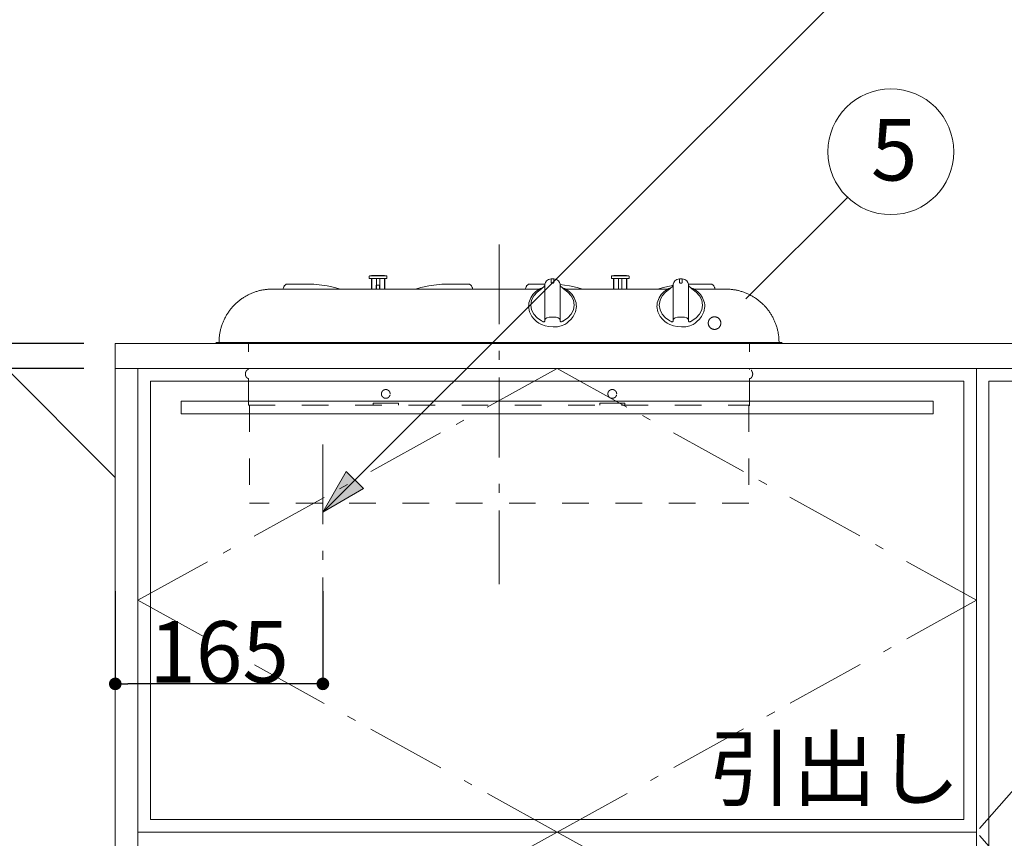
# Model space of a CAD drawing. Units: millimetres. Extents: x 55913 to 63946, y -1380 to 4142.
# Drawn here: x 57082 to 57865, y 262 to 913 of the extents above; entities that cross this region are included whole.
import ezdxf

# ---------------------------------------------------------------- set-up
doc = ezdxf.new("R2010")
doc.units = ezdxf.units.MM
doc.header["$LTSCALE"] = 101.6
doc.header["$PDMODE"] = 1
doc.header["$PDSIZE"] = -2
doc.linetypes.add('破線の種類-1', pattern=[0.41664, 0.20828, -0.20836])
doc.linetypes.add('破線の種類-6', pattern=[1.04164, 0.625, -0.20828, 0.06943, -0.13893])
doc.layers.get('0').update_dxf_attribs({"lineweight": 15})
doc.layers.get('DEFPOINTS').update_dxf_attribs({"color": 254, "lineweight": 15})
doc.layers.add('001', color=7, linetype='Continuous', lineweight=18)
doc.layers.add('一般', color=7, linetype='Continuous', lineweight=5)
doc.styles.get("Standard").update_dxf_attribs({"font": 'txt', "bigfont": 'BIGFONT.SHX'})
doc.styles.add('ＭＳ ゴシック', font='txt', dxfattribs={"bigfont": '\x82l\x82r \x83S\x83V\x83b\x83N'})
doc.dimstyles.new('(H)', dxfattribs={"dimtxt": 48.868217, "dimasz": 10.014893, "dimexe": 0, "dimexo": 40, "dimgap": 0.05, "dimtad": 1, "dimdec": 1, "dimdsep": 46, "dimtxsty": 'ＭＳ ゴシック', "dimblk": 'DOT', "dimblk1": 'DOT', "dimblk2": 'DOT', "dimcen": 0, "dimazin": 0, "dimtfac": 0.8, "dimtdec": 1, "dimtix": 1, "dimtmove": 0, "dimatfit": 0, "dimldrblk": 'DOT', "dimfxl": 1, "dimfrac": 2, "dimtolj": 1, "dimarcsym": 0})

# ---------------------------------------------------------------- blocks, each defined once
blk = doc.blocks.new('グループ-5')
at = {"layer": '001', "color": 7, "linetype": '破線の種類-6', "lineweight": 15}
for p, q in [((57463.1, 734.45), (57463.1, 464.21)), ((57323.1, 575.4), (57323.1, 442.22))]:
    blk.add_line(p, q, dxfattribs=at)
at = {"layer": '001', "color": 7, "lineweight": 15}
for p, q in [((57359.97, 709.09), (57359.97, 707.39)), ((57359.97, 707.39), (57360.08, 707.39)), ((57360.08, 707.39), (57360.4, 707.39)), ((57360.27, 709.4), (57360.38, 709.4)), ((57360.38, 709.4), (57360.68, 709.4)), ((57360.4, 707.39), (57360.91, 707.39)), ((57360.68, 709.4), (57361.17, 709.4)), ((57360.91, 707.39), (57361.61, 707.39)), ((57361.17, 709.4), (57361.84, 709.4)), ((57361.61, 707.39), (57362.47, 707.39)), ((57361.71, 698.9), (57361.71, 707.39)), ((57361.84, 709.4), (57362.67, 709.4)), ((57361.97, 707.39), (57361.97, 698.9)), ((57362.07, 709.7), (57362.18, 709.7)), ((57362.18, 709.7), (57362.5, 709.7)), ((57362.47, 707.39), (57363.47, 707.39)), ((57362.5, 709.7), (57363.01, 709.7)), ((57362.67, 709.4), (57363.63, 709.4)), ((57363.01, 709.7), (57363.7, 709.7)), ((57363.47, 707.39), (57364.58, 707.39)), ((57363.63, 709.4), (57364.68, 709.4)), ((57363.7, 709.7), (57364.52, 709.7)), ((57364.52, 709.7), (57365.46, 709.7)), ((57364.58, 707.39), (57365.76, 707.39)), ((57364.68, 709.4), (57365.81, 709.4)), ((57365.46, 709.7), (57366.46, 709.7)), ((57365.63, 698.9), (57365.63, 707.39)), ((57365.76, 707.39), (57366.97, 707.39)), ((57365.81, 709.4), (57366.97, 709.4)), ((57366.46, 709.7), (57367.49, 709.7)), ((57366.97, 709.4), (57368.14, 709.4)), ((57366.97, 707.39), (57368.19, 707.39)), ((57367.49, 709.7), (57368.49, 709.7)), ((57368.14, 709.4), (57369.27, 709.4)), ((57368.19, 707.39), (57369.37, 707.39)), ((57368.32, 698.9), (57368.32, 707.39)), ((57368.49, 709.7), (57369.42, 709.7)), ((57369.27, 709.4), (57370.32, 709.4)), ((57369.37, 707.39), (57370.47, 707.39)), ((57369.42, 709.7), (57370.25, 709.7)), ((57370.25, 709.7), (57370.94, 709.7)), ((57370.32, 709.4), (57371.28, 709.4)), ((57370.47, 707.39), (57371.47, 707.39)), ((57370.94, 709.7), (57371.45, 709.7)), ((57371.28, 709.4), (57372.11, 709.4)), ((57371.45, 709.7), (57371.77, 709.7)), ((57371.47, 707.39), (57372.34, 707.39)), ((57371.77, 709.7), (57371.87, 709.7)), ((57371.97, 698.9), (57371.97, 707.39)), ((57372.11, 709.4), (57372.78, 709.4)), ((57372.23, 698.9), (57372.23, 707.39)), ((57372.34, 707.39), (57373.04, 707.39)), ((57372.78, 709.4), (57373.27, 709.4)), ((57373.04, 707.39), (57373.55, 707.39)), ((57373.27, 709.4), (57373.57, 709.4)), ((57373.55, 707.39), (57373.87, 707.39)), ((57373.57, 709.4), (57373.67, 709.4)), ((57373.87, 707.39), (57373.97, 707.39)), ((57373.97, 707.39), (57373.97, 709.09)), ((57504.6, 707), (57506.6, 707)), ((57552.4, 709.04), (57552.4, 707.34)), ((57552.4, 707.34), (57552.5, 707.34)), ((57552.5, 707.34), (57552.82, 707.34)), ((57552.7, 709.34), (57552.8, 709.34)), ((57552.8, 709.34), (57553.1, 709.34)), ((57552.82, 707.34), (57553.33, 707.34)), ((57553.1, 709.34), (57553.59, 709.34)), ((57553.33, 707.34), (57554.03, 707.34)), ((57553.59, 709.34), (57554.26, 709.34)), ((57554.03, 707.34), (57554.9, 707.34)), ((57554.14, 698.84), (57554.14, 707.34)), ((57554.26, 709.34), (57555.09, 709.34)), ((57554.4, 707.34), (57554.4, 698.84)), ((57554.5, 709.64), (57554.6, 709.64)), ((57554.6, 709.64), (57554.92, 709.64)), ((57554.9, 707.34), (57555.9, 707.34)), ((57554.92, 709.64), (57555.43, 709.64)), ((57555.09, 709.34), (57556.05, 709.34)), ((57555.43, 709.64), (57556.12, 709.64)), ((57555.9, 707.34), (57557, 707.34)), ((57556.05, 709.34), (57557.11, 709.34)), ((57556.12, 709.64), (57556.95, 709.64)), ((57556.95, 709.64), (57557.88, 709.64)), ((57557, 707.34), (57558.18, 707.34)), ((57557.11, 709.34), (57558.23, 709.34)), ((57557.88, 709.64), (57558.88, 709.64)), ((57558.05, 698.84), (57558.05, 707.34)), ((57558.18, 707.34), (57559.4, 707.34)), ((57558.23, 709.34), (57559.4, 709.34)), ((57558.88, 709.64), (57559.91, 709.64)), ((57559.4, 709.34), (57560.56, 709.34)), ((57559.4, 707.34), (57560.61, 707.34)), ((57559.91, 709.64), (57560.91, 709.64)), ((57560.56, 709.34), (57561.69, 709.34)), ((57560.61, 707.34), (57561.79, 707.34)), ((57560.74, 698.84), (57560.74, 707.34)), ((57560.91, 709.64), (57561.85, 709.64)), ((57561.69, 709.34), (57562.75, 709.34)), ((57561.79, 707.34), (57562.9, 707.34)), ((57561.85, 709.64), (57562.67, 709.64)), ((57562.67, 709.64), (57563.36, 709.64)), ((57562.75, 709.34), (57563.7, 709.34)), ((57562.9, 707.34), (57563.9, 707.34)), ((57563.36, 709.64), (57563.87, 709.64)), ((57563.7, 709.34), (57564.53, 709.34)), ((57563.87, 709.64), (57564.19, 709.64)), ((57563.9, 707.34), (57564.76, 707.34)), ((57564.19, 709.64), (57564.3, 709.64)), ((57564.4, 698.84), (57564.4, 707.34)), ((57564.53, 709.34), (57565.2, 709.34)), ((57564.66, 698.84), (57564.66, 707.34)), ((57564.76, 707.34), (57565.46, 707.34)), ((57565.2, 709.34), (57565.69, 709.34)), ((57565.46, 707.34), (57565.97, 707.34)), ((57565.69, 709.34), (57565.99, 709.34)), ((57565.97, 707.34), (57566.29, 707.34)), ((57565.99, 709.34), (57566.1, 709.34)), ((57566.29, 707.34), (57566.4, 707.34)), ((57566.4, 707.34), (57566.4, 709.04)), ((57606.6, 707), (57608.6, 707)), ((57495.24, 698.86), (57282.9, 698.86)), ((57294.96, 702.91), (57310.58, 702.91)), ((57310.59, 702.91), (57315.89, 702.71)), ((57365.45, 701.91), (57368.15, 701.91)), ((57365.45, 698.86), (57365.45, 701.91)), ((57368.15, 701.91), (57368.15, 698.86)), ((57423, 702.91), (57417.71, 702.71)), ((57438.64, 702.91), (57423.02, 702.91)), ((57487.56, 702.91), (57499.6, 702.91)), ((57499.6, 680.93), (57499.6, 700.54)), ((57511.6, 700.54), (57511.6, 680.93)), ((57515.95, 698.86), (57597.24, 698.86)), ((57601.6, 680.93), (57601.6, 700.54)), ((57615.6, 702.91), (57613.58, 702.84)), ((57613.6, 700.54), (57613.6, 680.93)), ((57631.24, 702.91), (57615.62, 702.91)), ((57617.95, 698.86), (57634.71, 698.86)), ((57634.71, 698.86), (57643.3, 698.86)), ((57506.22, 676.6), (57505.69, 676.6)), ((57238.1, 656.5), (57688.1, 656.5)), ((57238.1, 655.8), (57688.1, 655.8))]:
    blk.add_line(p, q, dxfattribs=at)
at = {"layer": '001', "color": 7, "linetype": '破線の種類-1', "lineweight": 15}
for p, q in [((57264.1, 606.63), (57264.1, 655.8)), ((57662.1, 606.63), (57662.1, 655.8)), ((57264.1, 634.87), (57263.66, 634.84)), ((57662.53, 634.84), (57662.1, 634.87)), ((57262.07, 633.56), (57262.09, 633.56)), ((57262.07, 629.16), (57262.09, 629.16)), ((57263.66, 627.88), (57264.1, 627.86)), ((57662.1, 627.86), (57662.53, 627.88)), ((57664.12, 633.56), (57664.1, 633.56)), ((57664.12, 629.16), (57664.1, 629.16)), ((57264.1, 606.63), (57662.1, 606.63)), ((57264.7, 606.63), (57264.7, 528.62)), ((57363.1, 608.13), (57363.1, 606.63)), ((57363.1, 608.13), (57383.1, 608.13)), ((57383.1, 608.13), (57383.1, 606.63)), ((57543.1, 608.13), (57543.1, 606.63)), ((57543.1, 608.13), (57563.1, 608.13)), ((57563.1, 608.13), (57563.1, 606.63)), ((57661.5, 606.63), (57661.5, 528.62)), ((57662.1, 606.63), (57662.1, 606.13)), ((57661.5, 528.62), (57264.7, 528.62))]:
    blk.add_line(p, q, dxfattribs=at)
at = {"layer": '001', "color": 7, "lineweight": 15}
for points in [[(57504.6, 706.99), (57504.6, 706.99), (57504.6, 706.99), (57502.52, 706.46), (57500.87, 705.47), (57500.12, 704.25), (57499.6, 702.78)], [(57504.6, 706.52), (57504.6, 706.55), (57504.6, 706.58), (57504.6, 706.61), (57504.6, 706.64), (57504.6, 706.67), (57504.6, 706.7), (57504.6, 706.73), (57504.6, 706.76), (57504.6, 706.79), (57504.6, 706.82), (57504.6, 706.85), (57504.6, 706.88), (57504.6, 706.91), (57504.6, 706.94), (57504.6, 706.97), (57504.6, 707)], [(57504.6, 705.69), (57504.6, 705.75), (57504.6, 705.8), (57504.6, 705.85), (57504.6, 705.91), (57504.6, 705.96), (57504.6, 706.01), (57504.6, 706.07), (57504.6, 706.12), (57504.6, 706.17), (57504.6, 706.22), (57504.6, 706.27), (57504.6, 706.32), (57504.6, 706.37), (57504.6, 706.42), (57504.6, 706.47), (57504.6, 706.52)], [(57504.6, 705.53), (57504.6, 705.54), (57504.6, 705.55), (57504.6, 705.56), (57504.6, 705.57), (57504.6, 705.58), (57504.6, 705.59), (57504.6, 705.6), (57504.6, 705.61), (57504.6, 705.62), (57504.6, 705.63), (57504.6, 705.64), (57504.6, 705.65), (57504.6, 705.66), (57504.6, 705.67), (57504.6, 705.68), (57504.6, 705.69)], [(57504.6, 705.53), (57504.6, 705.04), (57504.6, 704.54), (57504.6, 704.39), (57504.6, 704.24), (57504.6, 704.23), (57504.6, 704.23)], [(57506.59, 704.37), (57506.6, 704.26), (57506.59, 704.14), (57506.58, 704.07), (57506.56, 703.99)], [(57506.6, 705.53), (57506.6, 705.47), (57506.6, 705.4), (57506.6, 705.33), (57506.6, 705.26), (57506.6, 705.19), (57506.6, 705.12), (57506.6, 705.05), (57506.6, 704.98), (57506.6, 704.91), (57506.6, 704.83), (57506.6, 704.76), (57506.6, 704.68), (57506.6, 704.61), (57506.6, 704.53), (57506.6, 704.45), (57506.59, 704.37)], [(57511.6, 702.78), (57511.08, 704.25), (57510.32, 705.46), (57508.68, 706.46), (57506.6, 706.99), (57506.6, 706.99), (57506.6, 706.99)], [(57506.6, 706.95), (57506.6, 706.87), (57506.6, 706.79), (57506.6, 706.72), (57506.6, 706.64), (57506.6, 706.56), (57506.6, 706.47), (57506.6, 706.39), (57506.6, 706.31), (57506.6, 706.22), (57506.6, 706.14), (57506.6, 706.05), (57506.6, 705.97), (57506.6, 705.88), (57506.6, 705.79), (57506.6, 705.7), (57506.6, 705.61)], [(57506.6, 705.53), (57506.6, 705.54), (57506.6, 705.54), (57506.6, 705.55), (57506.6, 705.55), (57506.6, 705.56), (57506.6, 705.56), (57506.6, 705.57), (57506.6, 705.57), (57506.6, 705.58), (57506.6, 705.58), (57506.6, 705.58), (57506.6, 705.59), (57506.6, 705.59), (57506.6, 705.6), (57506.6, 705.6), (57506.6, 705.61)], [(57606.6, 706.99), (57606.6, 706.99), (57606.6, 706.99), (57604.52, 706.46), (57602.87, 705.47), (57602.12, 704.25), (57601.6, 702.78)], [(57606.6, 706.52), (57606.6, 706.55), (57606.6, 706.58), (57606.6, 706.61), (57606.6, 706.64), (57606.6, 706.67), (57606.6, 706.7), (57606.6, 706.73), (57606.6, 706.76), (57606.6, 706.79), (57606.6, 706.82), (57606.6, 706.85), (57606.6, 706.88), (57606.6, 706.91), (57606.6, 706.94), (57606.6, 706.97), (57606.6, 707)], [(57606.6, 705.69), (57606.6, 705.75), (57606.6, 705.8), (57606.6, 705.85), (57606.6, 705.91), (57606.6, 705.96), (57606.6, 706.01), (57606.6, 706.07), (57606.6, 706.12), (57606.6, 706.17), (57606.6, 706.22), (57606.6, 706.27), (57606.6, 706.32), (57606.6, 706.37), (57606.6, 706.42), (57606.6, 706.47), (57606.6, 706.52)], [(57606.6, 705.53), (57606.6, 705.54), (57606.6, 705.55), (57606.6, 705.56), (57606.6, 705.57), (57606.6, 705.58), (57606.6, 705.59), (57606.6, 705.6), (57606.6, 705.61), (57606.6, 705.62), (57606.6, 705.63), (57606.6, 705.64), (57606.6, 705.65), (57606.6, 705.66), (57606.6, 705.67), (57606.6, 705.68), (57606.6, 705.69)], [(57606.6, 705.53), (57606.6, 705.04), (57606.6, 704.54), (57606.6, 704.39), (57606.6, 704.24), (57606.6, 704.23), (57606.6, 704.23)], [(57608.59, 704.37), (57608.6, 704.26), (57608.59, 704.14), (57608.58, 704.07), (57608.56, 703.99)], [(57608.6, 705.53), (57608.6, 705.47), (57608.6, 705.4), (57608.6, 705.33), (57608.6, 705.26), (57608.6, 705.19), (57608.6, 705.12), (57608.6, 705.05), (57608.6, 704.98), (57608.6, 704.91), (57608.6, 704.83), (57608.6, 704.76), (57608.6, 704.68), (57608.6, 704.61), (57608.6, 704.53), (57608.6, 704.45), (57608.59, 704.37)], [(57613.6, 702.78), (57613.08, 704.25), (57612.32, 705.46), (57610.68, 706.46), (57608.6, 706.99), (57608.6, 706.99), (57608.6, 706.99)], [(57608.6, 706.95), (57608.6, 706.87), (57608.6, 706.79), (57608.6, 706.72), (57608.6, 706.64), (57608.6, 706.56), (57608.6, 706.47), (57608.6, 706.39), (57608.6, 706.31), (57608.6, 706.22), (57608.6, 706.14), (57608.6, 706.05), (57608.6, 705.97), (57608.6, 705.88), (57608.6, 705.79), (57608.6, 705.7), (57608.6, 705.61)], [(57608.6, 705.53), (57608.6, 705.54), (57608.6, 705.54), (57608.6, 705.55), (57608.6, 705.55), (57608.6, 705.56), (57608.6, 705.56), (57608.6, 705.57), (57608.6, 705.57), (57608.6, 705.58), (57608.6, 705.58), (57608.6, 705.58), (57608.6, 705.59), (57608.6, 705.59), (57608.6, 705.6), (57608.6, 705.6), (57608.6, 705.61)], [(57294.96, 702.91), (57294.66, 702.89), (57294.26, 702.81), (57293.91, 702.69), (57293.6, 702.53), (57293.28, 702.31), (57292.99, 702.06), (57292.7, 701.76), (57292.45, 701.43), (57292.21, 701.06), (57292.01, 700.67), (57291.83, 700.26), (57291.68, 699.8), (57291.56, 699.26), (57291.49, 698.86)], [(57336.79, 698.86), (57332.6, 700.1), (57326.4, 701.52), (57320.18, 702.39), (57315.89, 702.71)], [(57396.81, 698.86), (57400.99, 700.1), (57407.19, 701.52), (57413.41, 702.39), (57417.71, 702.71)], [(57442.11, 698.86), (57442.04, 699.26), (57441.91, 699.8), (57441.76, 700.26), (57441.58, 700.67), (57441.38, 701.06), (57441.14, 701.43), (57440.89, 701.76), (57440.61, 702.06), (57440.31, 702.31), (57439.99, 702.53), (57439.69, 702.69), (57439.33, 702.81), (57438.93, 702.89), (57438.64, 702.91)], [(57487.56, 702.91), (57487.26, 702.89), (57486.86, 702.81), (57486.51, 702.69), (57486.2, 702.53), (57485.88, 702.31), (57485.59, 702.06), (57485.3, 701.76), (57485.05, 701.43), (57484.81, 701.06), (57484.61, 700.67), (57484.43, 700.26), (57484.28, 699.8), (57484.16, 699.26), (57484.09, 698.86)], [(57497.97, 700.13), (57497.02, 699.74), (57496.1, 699.31), (57494.71, 698.54), (57493.38, 697.66), (57492.17, 696.7), (57491.04, 695.63), (57490.04, 694.5), (57489.14, 693.28), (57488.38, 691.99), (57487.74, 690.68), (57487.25, 689.37), (57486.89, 687.9), (57486.67, 686.25), (57486.6, 685.04)], [(57496.83, 699.14), (57493.48, 696.55), (57490.68, 693.51), (57489.02, 690.01), (57488.44, 686.11), (57489.02, 682.28), (57490.69, 678.87), (57493.48, 676.06), (57496.83, 673.73)], [(57499.6, 702.11), (57499.53, 701.87), (57499.44, 701.65), (57499.25, 701.36), (57499, 701.09), (57498.67, 700.77), (57498.34, 700.46), (57497.94, 700.1), (57497.53, 699.75), (57497.18, 699.45), (57496.83, 699.14)], [(57499.6, 700.54), (57499.6, 700.71), (57499.6, 700.87), (57499.6, 701.03), (57499.6, 701.18), (57499.6, 701.33), (57499.6, 701.48), (57499.6, 701.63), (57499.6, 701.77), (57499.6, 701.91), (57499.6, 702.04), (57499.6, 702.17), (57499.6, 702.3), (57499.6, 702.43), (57499.6, 702.55), (57499.6, 702.66), (57499.6, 702.78)], [(57504.68, 703.93), (57504.65, 703.99), (57504.62, 704.06), (57504.6, 704.14), (57504.6, 704.23)], [(57504.96, 703.7), (57504.87, 703.75), (57504.79, 703.81), (57504.73, 703.86), (57504.68, 703.93)], [(57504.96, 703.7), (57504.99, 703.69), (57505.03, 703.67), (57505.06, 703.66), (57505.09, 703.65)], [(57505.6, 703.57), (57505.47, 703.57), (57505.34, 703.59), (57505.21, 703.61), (57505.09, 703.65)], [(57506.1, 703.65), (57505.97, 703.61), (57505.85, 703.59), (57505.73, 703.57), (57505.6, 703.57)], [(57506.24, 703.71), (57506.23, 703.7), (57506.22, 703.7), (57506.21, 703.69), (57506.2, 703.69), (57506.19, 703.69), (57506.18, 703.68), (57506.18, 703.68), (57506.17, 703.68), (57506.16, 703.67), (57506.15, 703.67), (57506.14, 703.67), (57506.13, 703.66), (57506.12, 703.66), (57506.11, 703.65), (57506.1, 703.65), (57506.1, 703.65)], [(57506.24, 703.71), (57506.27, 703.72), (57506.3, 703.74), (57506.32, 703.75), (57506.35, 703.77), (57506.37, 703.78), (57506.4, 703.8), (57506.42, 703.82), (57506.44, 703.84), (57506.46, 703.86), (57506.48, 703.88), (57506.49, 703.89), (57506.51, 703.91), (57506.52, 703.93), (57506.54, 703.95), (57506.55, 703.97), (57506.56, 703.99)], [(57511.6, 702.78), (57511.6, 702.66), (57511.6, 702.55), (57511.6, 702.43), (57511.6, 702.3), (57511.6, 702.17), (57511.6, 702.04), (57511.6, 701.91), (57511.6, 701.77), (57511.6, 701.63), (57511.6, 701.48), (57511.6, 701.33), (57511.6, 701.18), (57511.6, 701.03), (57511.6, 700.87), (57511.6, 700.71), (57511.6, 700.54)], [(57529.39, 698.86), (57525.2, 700.1), (57519, 701.52), (57515.09, 702.12), (57511.6, 702.5)], [(57514.37, 699.14), (57513.89, 699.56), (57513.41, 699.98), (57512.96, 700.37), (57512.52, 700.76), (57512.22, 701.07), (57511.93, 701.4), (57511.75, 701.64), (57511.63, 701.9), (57511.61, 702.01), (57511.6, 702.11)], [(57524.6, 685.04), (57524.52, 686.25), (57524.31, 687.9), (57523.95, 689.37), (57523.45, 690.68), (57522.81, 691.99), (57522.05, 693.28), (57521.15, 694.5), (57520.15, 695.63), (57519.02, 696.7), (57517.81, 697.66), (57516.49, 698.54), (57515.1, 699.31), (57514.17, 699.74), (57513.23, 700.13)], [(57514.37, 673.73), (57517.72, 676.06), (57520.51, 678.88), (57522.17, 682.29), (57522.75, 686.11), (57522.17, 690.02), (57520.5, 693.52), (57517.71, 696.56), (57514.37, 699.14)], [(57599.97, 700.13), (57599.02, 699.74), (57598.1, 699.31), (57596.71, 698.54), (57595.38, 697.66), (57594.17, 696.7), (57593.04, 695.63), (57592.04, 694.5), (57591.14, 693.28), (57590.38, 691.99), (57589.74, 690.68), (57589.25, 689.37), (57588.89, 687.9), (57588.67, 686.25), (57588.6, 685.04)], [(57589.41, 698.86), (57593.59, 700.1), (57599.79, 701.52), (57600.65, 701.67), (57601.51, 701.81)], [(57598.83, 699.14), (57595.48, 696.55), (57592.68, 693.51), (57591.02, 690.01), (57590.44, 686.11), (57591.02, 682.28), (57592.69, 678.87), (57595.48, 676.06), (57598.83, 673.73)], [(57601.6, 702.11), (57601.53, 701.87), (57601.44, 701.65), (57601.25, 701.36), (57601, 701.09), (57600.67, 700.77), (57600.34, 700.46), (57599.94, 700.1), (57599.53, 699.75), (57599.18, 699.45), (57598.83, 699.14)], [(57601.6, 700.54), (57601.6, 700.71), (57601.6, 700.87), (57601.6, 701.03), (57601.6, 701.18), (57601.6, 701.33), (57601.6, 701.48), (57601.6, 701.63), (57601.6, 701.77), (57601.6, 701.91), (57601.6, 702.04), (57601.6, 702.17), (57601.6, 702.3), (57601.6, 702.43), (57601.6, 702.55), (57601.6, 702.66), (57601.6, 702.78)], [(57606.68, 703.93), (57606.65, 703.99), (57606.62, 704.06), (57606.6, 704.14), (57606.6, 704.23)], [(57606.96, 703.7), (57606.87, 703.75), (57606.79, 703.81), (57606.73, 703.86), (57606.68, 703.93)], [(57606.96, 703.7), (57606.99, 703.69), (57607.03, 703.67), (57607.06, 703.66), (57607.09, 703.65)], [(57607.6, 703.57), (57607.47, 703.57), (57607.34, 703.59), (57607.21, 703.61), (57607.09, 703.65)], [(57608.1, 703.65), (57607.97, 703.61), (57607.85, 703.59), (57607.73, 703.57), (57607.6, 703.57)], [(57608.24, 703.71), (57608.23, 703.7), (57608.22, 703.7), (57608.21, 703.69), (57608.2, 703.69), (57608.19, 703.69), (57608.18, 703.68), (57608.18, 703.68), (57608.17, 703.68), (57608.16, 703.67), (57608.15, 703.67), (57608.14, 703.67), (57608.13, 703.66), (57608.12, 703.66), (57608.11, 703.65), (57608.1, 703.65), (57608.1, 703.65)], [(57608.24, 703.71), (57608.27, 703.72), (57608.3, 703.74), (57608.32, 703.75), (57608.35, 703.77), (57608.37, 703.78), (57608.4, 703.8), (57608.42, 703.82), (57608.44, 703.84), (57608.46, 703.86), (57608.48, 703.88), (57608.49, 703.89), (57608.51, 703.91), (57608.52, 703.93), (57608.54, 703.95), (57608.55, 703.97), (57608.56, 703.99)], [(57613.6, 702.78), (57613.6, 702.66), (57613.6, 702.55), (57613.6, 702.43), (57613.6, 702.3), (57613.6, 702.17), (57613.6, 702.04), (57613.6, 701.91), (57613.6, 701.77), (57613.6, 701.63), (57613.6, 701.48), (57613.6, 701.33), (57613.6, 701.18), (57613.6, 701.03), (57613.6, 700.87), (57613.6, 700.71), (57613.6, 700.54)], [(57616.37, 699.14), (57615.89, 699.56), (57615.41, 699.98), (57614.96, 700.37), (57614.52, 700.76), (57614.22, 701.07), (57613.93, 701.4), (57613.75, 701.64), (57613.63, 701.9), (57613.61, 702.01), (57613.6, 702.11)], [(57626.6, 685.04), (57626.52, 686.25), (57626.31, 687.9), (57625.95, 689.37), (57625.45, 690.68), (57624.81, 691.99), (57624.05, 693.28), (57623.15, 694.5), (57622.15, 695.63), (57621.02, 696.7), (57619.81, 697.66), (57618.49, 698.54), (57617.1, 699.31), (57616.17, 699.74), (57615.23, 700.13)], [(57616.37, 673.73), (57619.72, 676.06), (57622.51, 678.88), (57624.17, 682.29), (57624.75, 686.11), (57624.17, 690.02), (57622.5, 693.52), (57619.71, 696.56), (57616.37, 699.14)], [(57634.71, 698.86), (57634.64, 699.26), (57634.51, 699.8), (57634.36, 700.26), (57634.18, 700.67), (57633.98, 701.06), (57633.74, 701.43), (57633.49, 701.76), (57633.21, 702.06), (57632.91, 702.31), (57632.59, 702.53), (57632.29, 702.69), (57631.93, 702.81), (57631.53, 702.89), (57631.24, 702.91)], [(57492.93, 673.06), (57490.9, 674.94), (57489.11, 677.01), (57487.24, 680.84), (57486.6, 685.11), (57486.6, 685.24), (57486.6, 685.37)], [(57499.6, 674.61), (57499.6, 675), (57499.6, 675.39), (57499.6, 675.78), (57499.6, 676.17), (57499.6, 676.57), (57499.6, 676.96), (57499.6, 677.35), (57499.6, 677.75), (57499.6, 678.14), (57499.6, 678.54), (57499.6, 678.94), (57499.6, 679.33), (57499.6, 679.73), (57499.6, 680.13), (57499.6, 680.53), (57499.6, 680.93)], [(57511.6, 680.93), (57511.6, 680.53), (57511.6, 680.13), (57511.6, 679.73), (57511.6, 679.33), (57511.6, 678.94), (57511.6, 678.54), (57511.6, 678.14), (57511.6, 677.75), (57511.6, 677.35), (57511.6, 676.96), (57511.6, 676.57), (57511.6, 676.17), (57511.6, 675.78), (57511.6, 675.39), (57511.6, 675), (57511.6, 674.61)], [(57524.6, 685.16), (57524.6, 685.14), (57524.6, 685.12), (57523.96, 680.88), (57522.09, 677.03), (57520.34, 674.98), (57518.36, 673.13)], [(57594.93, 673.06), (57592.9, 674.94), (57591.11, 677.01), (57589.24, 680.84), (57588.6, 685.11), (57588.6, 685.24), (57588.6, 685.37)], [(57601.6, 674.61), (57601.6, 675), (57601.6, 675.39), (57601.6, 675.78), (57601.6, 676.17), (57601.6, 676.57), (57601.6, 676.96), (57601.6, 677.35), (57601.6, 677.75), (57601.6, 678.14), (57601.6, 678.54), (57601.6, 678.94), (57601.6, 679.33), (57601.6, 679.73), (57601.6, 680.13), (57601.6, 680.53), (57601.6, 680.93)], [(57613.6, 680.93), (57613.6, 680.53), (57613.6, 680.13), (57613.6, 679.73), (57613.6, 679.33), (57613.6, 678.94), (57613.6, 678.54), (57613.6, 678.14), (57613.6, 677.75), (57613.6, 677.35), (57613.6, 676.96), (57613.6, 676.57), (57613.6, 676.17), (57613.6, 675.78), (57613.6, 675.39), (57613.6, 675), (57613.6, 674.61)], [(57626.6, 685.16), (57626.6, 685.14), (57626.6, 685.12), (57625.96, 680.88), (57624.09, 677.03), (57622.34, 674.98), (57620.36, 673.13)], [(57492.93, 673.06), (57494.83, 671.78), (57496.81, 670.66), (57499.66, 669.65), (57502.66, 669.09), (57506.04, 668.85), (57509.44, 668.99), (57512.6, 669.55), (57515.5, 670.77), (57516.98, 671.87), (57518.36, 673.13)], [(57496.83, 673.73), (57497.29, 673.4), (57497.79, 673.13), (57498.22, 672.98), (57498.67, 672.93), (57498.98, 672.97), (57499.27, 673.1), (57499.45, 673.27), (57499.56, 673.5), (57499.59, 673.63), (57499.6, 673.76)], [(57499.6, 674.61), (57500.25, 675.42), (57500.98, 676.07), (57502.82, 676.63), (57504.97, 676.6)], [(57499.6, 673.76), (57499.6, 673.81), (57499.6, 673.86), (57499.6, 673.91), (57499.6, 673.97), (57499.6, 674.02), (57499.6, 674.07), (57499.6, 674.13), (57499.6, 674.18), (57499.6, 674.23), (57499.6, 674.29), (57499.6, 674.34), (57499.6, 674.39), (57499.6, 674.45), (57499.6, 674.5), (57499.6, 674.55), (57499.6, 674.61)], [(57504.97, 676.6), (57505.23, 676.59), (57505.6, 676.59), (57505.97, 676.59), (57506.22, 676.6)], [(57506.22, 676.6), (57508.37, 676.63), (57510.21, 676.07), (57510.94, 675.42), (57511.6, 674.61)], [(57511.6, 674.61), (57511.6, 674.55), (57511.6, 674.5), (57511.6, 674.45), (57511.6, 674.39), (57511.6, 674.34), (57511.6, 674.29), (57511.6, 674.23), (57511.6, 674.18), (57511.6, 674.13), (57511.6, 674.07), (57511.6, 674.02), (57511.6, 673.97), (57511.6, 673.91), (57511.6, 673.86), (57511.6, 673.81), (57511.6, 673.76)], [(57511.6, 673.76), (57511.65, 673.49), (57511.75, 673.27), (57511.94, 673.09), (57512.19, 672.98), (57512.52, 672.93), (57512.86, 672.96), (57513.27, 673.08), (57513.66, 673.26), (57514.02, 673.48), (57514.37, 673.73)], [(57594.93, 673.06), (57596.83, 671.78), (57598.81, 670.66), (57601.66, 669.65), (57604.66, 669.09), (57608.04, 668.85), (57611.44, 668.99), (57614.6, 669.55), (57617.5, 670.77), (57618.98, 671.87), (57620.36, 673.13)], [(57598.83, 673.73), (57599.29, 673.4), (57599.79, 673.13), (57600.22, 672.98), (57600.67, 672.93), (57600.98, 672.97), (57601.27, 673.1), (57601.45, 673.27), (57601.56, 673.5), (57601.59, 673.63), (57601.6, 673.76)], [(57601.6, 674.61), (57602.25, 675.42), (57602.98, 676.07), (57604.82, 676.63), (57606.97, 676.6)], [(57601.6, 673.76), (57601.6, 673.81), (57601.6, 673.86), (57601.6, 673.91), (57601.6, 673.97), (57601.6, 674.02), (57601.6, 674.07), (57601.6, 674.13), (57601.6, 674.18), (57601.6, 674.23), (57601.6, 674.29), (57601.6, 674.34), (57601.6, 674.39), (57601.6, 674.45), (57601.6, 674.5), (57601.6, 674.55), (57601.6, 674.61)], [(57606.97, 676.6), (57607.23, 676.59), (57607.6, 676.59), (57607.97, 676.59), (57608.22, 676.6)], [(57608.22, 676.6), (57610.37, 676.63), (57612.21, 676.07), (57612.94, 675.42), (57613.6, 674.61)], [(57613.6, 674.61), (57613.6, 674.55), (57613.6, 674.5), (57613.6, 674.45), (57613.6, 674.39), (57613.6, 674.34), (57613.6, 674.29), (57613.6, 674.23), (57613.6, 674.18), (57613.6, 674.13), (57613.6, 674.07), (57613.6, 674.02), (57613.6, 673.97), (57613.6, 673.91), (57613.6, 673.86), (57613.6, 673.81), (57613.6, 673.76)], [(57613.6, 673.76), (57613.65, 673.49), (57613.75, 673.27), (57613.94, 673.09), (57614.19, 672.98), (57614.52, 672.93), (57614.86, 672.96), (57615.27, 673.08), (57615.66, 673.26), (57616.02, 673.48), (57616.37, 673.73)]]:
    blk.add_lwpolyline(points, dxfattribs=at)
at = {"layer": '001', "color": 7, "linetype": '破線の種類-1', "lineweight": 15}
for points in [[(57262.05, 633.46), (57262.06, 633.48), (57262.07, 633.5), (57262.08, 633.52), (57262.08, 633.53), (57262.09, 633.54), (57262.09, 633.55), (57262.09, 633.56), (57262.09, 633.56), (57262.09, 633.56), (57262.09, 633.56)], [(57262.09, 629.16), (57262.09, 629.16), (57262.09, 629.16), (57262.09, 629.17), (57262.09, 629.17), (57262.08, 629.18), (57262.08, 629.19), (57262.07, 629.21), (57262.07, 629.22), (57262.06, 629.24), (57262.05, 629.25), (57262.05, 629.26), (57262.05, 629.26)], [(57664.1, 633.56), (57664.1, 633.56), (57664.1, 633.56), (57664.1, 633.55), (57664.11, 633.55), (57664.11, 633.54), (57664.11, 633.53), (57664.12, 633.51), (57664.13, 633.5), (57664.13, 633.48), (57664.14, 633.47), (57664.14, 633.47), (57664.15, 633.46)], [(57664.15, 629.26), (57664.14, 629.24), (57664.13, 629.22), (57664.12, 629.21), (57664.11, 629.19), (57664.11, 629.18), (57664.1, 629.17), (57664.1, 629.16), (57664.1, 629.16), (57664.1, 629.16), (57664.1, 629.16)]]:
    blk.add_lwpolyline(points, dxfattribs=at)
at = {"layer": '001', "color": 7, "lineweight": 15}
for points in [[(57359.97, 709.09), (57359.97, 709.18), (57360.05, 709.31), (57360.19, 709.4), (57360.27, 709.4)], [(57361.77, 709.4), (57361.77, 709.48), (57361.85, 709.62), (57361.99, 709.7), (57362.07, 709.7)], [(57371.87, 709.7), (57371.95, 709.7), (57372.09, 709.62), (57372.17, 709.48), (57372.17, 709.4)], [(57373.67, 709.4), (57373.75, 709.4), (57373.89, 709.31), (57373.97, 709.18), (57373.97, 709.09)], [(57552.4, 709.04), (57552.4, 709.12), (57552.48, 709.26), (57552.62, 709.34), (57552.7, 709.34)], [(57554.2, 709.34), (57554.2, 709.42), (57554.28, 709.56), (57554.42, 709.64), (57554.5, 709.64)], [(57564.3, 709.64), (57564.38, 709.64), (57564.52, 709.56), (57564.6, 709.42), (57564.6, 709.34)], [(57566.1, 709.34), (57566.18, 709.34), (57566.32, 709.26), (57566.4, 709.12), (57566.4, 709.04)], [(57240.6, 656.5), (57240.6, 667.85), (57251.93, 687.51), (57271.56, 698.86), (57282.9, 698.86)], [(57643.3, 698.86), (57654.63, 698.86), (57674.26, 687.51), (57685.6, 667.85), (57685.6, 656.5)], [(57639.37, 671.84), (57639.37, 670.5), (57638.03, 668.18), (57635.71, 666.84), (57633.03, 666.84), (57630.71, 668.18), (57629.37, 670.5), (57629.37, 673.18), (57630.71, 675.51), (57633.03, 676.85), (57635.71, 676.85), (57638.03, 675.51), (57639.37, 673.18), (57639.37, 671.84)]]:
    blk.add_open_spline(points, degree=2, dxfattribs=at)
at = {"layer": '001', "color": 7, "linetype": '破線の種類-1', "lineweight": 15}
for points in [[(57262.07, 633.56), (57262.3, 633.98), (57262.62, 634.33)], [(57262.62, 634.33), (57262.82, 634.56), (57263.36, 634.83), (57263.66, 634.84)], [(57663.58, 634.33), (57663.89, 633.98), (57664.12, 633.56)], [(57261.64, 630.36), (57261.26, 631.99), (57262.05, 633.46)], [(57262.05, 629.26), (57261.77, 629.78), (57261.64, 630.36)], [(57262.62, 628.39), (57262.3, 628.74), (57262.07, 629.16)], [(57263.66, 627.88), (57263.36, 627.89), (57262.82, 628.16), (57262.62, 628.39)], [(57663.58, 628.39), (57663.38, 628.16), (57662.83, 627.89), (57662.53, 627.88)], [(57664.12, 629.16), (57663.89, 628.74), (57663.58, 628.39)], [(57664.15, 633.46), (57664.95, 631.94), (57664.54, 630.27)], [(57664.56, 630.36), (57664.42, 629.78), (57664.15, 629.26)], [(57376.57, 615.54), (57376.57, 614.61), (57375.64, 612.99), (57374.03, 612.06), (57372.17, 612.06), (57370.55, 612.99), (57369.62, 614.61), (57369.62, 616.47), (57370.55, 618.09), (57372.17, 619.02), (57374.03, 619.02), (57375.64, 618.09), (57376.57, 616.47), (57376.57, 615.54)], [(57556.6, 615.54), (57556.6, 614.6), (57555.66, 612.97), (57554.03, 612.03), (57552.16, 612.03), (57550.53, 612.97), (57549.6, 614.6), (57549.6, 616.48), (57550.53, 618.1), (57552.16, 619.04), (57554.03, 619.04), (57555.66, 618.1), (57556.6, 616.48), (57556.6, 615.54)]]:
    blk.add_open_spline(points, degree=2, dxfattribs=at)
blk = doc.blocks.new('Callout')
at = {"layer": '一般', "linetype": 'Continuous', "lineweight": 0}
blk.add_hatch(color=7, dxfattribs=at).paths.add_polyline_path([(629.79, 9.65), (665.79, 0), (629.79, -9.65)])
at = {"layer": '一般', "color": 7, "linetype": 'Continuous', "lineweight": 15}
blk.add_line((0, 0), (665.79, 0), dxfattribs=at)
at = {"layer": '一般', "color": 7, "linetype": 'Continuous', "lineweight": 5}
blk.add_lwpolyline([(629.79, 9.65), (665.79, 0), (629.79, -9.65)], close=True, dxfattribs=at)
blk = doc.blocks.new('_DOT')
at = {"color": 0, "linetype": 'ByBlock', "lineweight": -2}
blk.add_line((-0.5, 0), (-1, 0), dxfattribs=at)
at = {"color": 0, "linetype": 'ByBlock', "const_width": 0.5}
blk.add_lwpolyline([(-0.25, 0, 1), (0.25, 0, 1)], format="xyb", close=True, dxfattribs=at)
blk = doc.blocks.new('*D8')
at = {"layer": 'DEFPOINTS', "color": 0}
for p in [(56525.05, 2058.71), (57158.15, 2058.71), (57165.6, -201.29)]:
    blk.add_point(p, dxfattribs=at)
at = {"layer": '一般', "color": 0, "linetype": 'Continuous', "lineweight": -2}
for p, q in [((57118.15, 2058.71), (56525.05, 2058.71)), ((56525.05, -191.28), (56525.05, 2048.69)), ((57125.6, -201.29), (56525.05, -201.29))]:
    blk.add_line(p, q, dxfattribs=at)
at = {"layer": '一般', "color": 0, "lineweight": -2, "xscale": 10.014892578125, "yscale": 10.014892578125, "zscale": 10.014892578125}
for p, rotation in [((56525.05, 2058.71), 90), ((56525.05, -201.29), 270)]:
    blk.add_blockref('_DOT', p, dxfattribs=dict(at, rotation=rotation))
at = {"layer": '一般', "color": 0, "lineweight": 15, "insert": (56499.62, 928.71), "char_height": 48.8682, "attachment_point": 5, "rotation": 90, "style": 'ＭＳ ゴシック'}
blk.add_mtext('\\A1;CH=2260', dxfattribs=at)
blk = doc.blocks.new('*D10')
at = {"layer": 'DEFPOINTS', "color": 0}
for p in [(57173.1, 635.71), (56802.89, -101.29), (57173.1, -101.29)]:
    blk.add_point(p, dxfattribs=at)
at = {"layer": '一般', "color": 0, "linetype": 'Continuous', "lineweight": -2}
for p, q in [((57133.1, 635.71), (56802.89, 635.71)), ((56802.89, 625.69), (56802.89, -91.28)), ((57133.1, -101.29), (56802.89, -101.29))]:
    blk.add_line(p, q, dxfattribs=at)
at = {"layer": '一般', "color": 0, "lineweight": -2, "xscale": 10.014892578125, "yscale": 10.014892578125, "zscale": 10.014892578125}
for p, rotation in [((56802.89, 635.71), 90), ((56802.89, -101.29), 270)]:
    blk.add_blockref('_DOT', p, dxfattribs=dict(at, rotation=rotation))
at = {"layer": '一般', "color": 0, "lineweight": 15, "insert": (56777.45, 267.21), "char_height": 48.868, "attachment_point": 5, "rotation": 90, "style": 'ＭＳ ゴシック'}
blk.add_mtext('\\A1;737', dxfattribs=at)
blk = doc.blocks.new('*D11')
at = {"layer": 'DEFPOINTS', "color": 0}
for p in [(56802.89, 655.71), (57173.1, 655.71), (57173.1, 635.71)]:
    blk.add_point(p, dxfattribs=at)
at = {"layer": '一般', "color": 0, "linetype": 'Continuous', "lineweight": -2}
for p, q in [((56802.89, 665.72), (56802.89, 675.74)), ((57133.1, 655.71), (56802.89, 655.71)), ((56802.89, 635.71), (56802.89, 655.71)), ((57133.1, 635.71), (56802.89, 635.71)), ((56802.89, 625.69), (56802.89, 615.68))]:
    blk.add_line(p, q, dxfattribs=at)
at = {"layer": '一般', "color": 0, "lineweight": -2, "xscale": 10.014892578125, "yscale": 10.014892578125, "zscale": 10.014892578125}
for p, rotation in [((56802.89, 655.71), 270), ((56802.89, 635.71), 90)]:
    blk.add_blockref('_DOT', p, dxfattribs=dict(at, rotation=rotation))
at = {"layer": '一般', "color": 0, "lineweight": 15, "insert": (56802.89, 635.71), "char_height": 48.868, "attachment_point": 5, "rotation": 90, "style": 'ＭＳ ゴシック'}
blk.add_mtext('\\A1;20', dxfattribs=at)
blk = doc.blocks.new('*D12')
at = {"layer": 'DEFPOINTS', "color": 0}
for p in [(57158.1, 655.71), (56658.15, -201.29), (57133.1, -201.29)]:
    blk.add_point(p, dxfattribs=at)
at = {"layer": '一般', "color": 0, "linetype": 'Continuous', "lineweight": -2}
for p, q in [((57118.1, 655.71), (56658.15, 655.71)), ((56658.15, 645.69), (56658.15, -191.28)), ((57093.1, -201.29), (56658.15, -201.29))]:
    blk.add_line(p, q, dxfattribs=at)
at = {"layer": '一般', "color": 0, "lineweight": -2, "xscale": 10.014892578125, "yscale": 10.014892578125, "zscale": 10.014892578125}
for p, rotation in [((56658.15, 655.71), 90), ((56658.15, -201.29), 270)]:
    blk.add_blockref('_DOT', p, dxfattribs=dict(at, rotation=rotation))
at = {"layer": '一般', "color": 0, "lineweight": 15, "insert": (56632.71, 227.21), "char_height": 48.868, "attachment_point": 5, "rotation": 90, "style": 'ＭＳ ゴシック'}
blk.add_mtext('\\A1;857', dxfattribs=at)
blk = doc.blocks.new('*D13')
at = {"layer": 'DEFPOINTS', "color": 0}
for p in [(56658.15, 1458.71), (57158.15, 1458.71), (57158.1, 655.71)]:
    blk.add_point(p, dxfattribs=at)
at = {"layer": '一般', "color": 0, "linetype": 'Continuous', "lineweight": -2}
for p, q in [((57118.15, 1458.71), (56658.15, 1458.71)), ((56658.15, 665.72), (56658.15, 1448.69)), ((57118.1, 655.71), (56658.15, 655.71))]:
    blk.add_line(p, q, dxfattribs=at)
at = {"layer": '一般', "color": 0, "lineweight": -2, "xscale": 10.014892578125, "yscale": 10.014892578125, "zscale": 10.014892578125}
for p, rotation in [((56658.15, 1458.71), 90), ((56658.15, 655.71), 270)]:
    blk.add_blockref('_DOT', p, dxfattribs=dict(at, rotation=rotation))
at = {"layer": '一般', "color": 0, "lineweight": 15, "insert": (56632.71, 1057.21), "char_height": 48.868, "attachment_point": 5, "rotation": 90, "style": 'ＭＳ ゴシック'}
blk.add_mtext('\\A1;803', dxfattribs=at)
blk = doc.blocks.new('*D21')
at = {"layer": 'DEFPOINTS', "color": 0}
for p in [(57158.1, 498.71), (57323.1, 498.81), (57158.1, 385)]:
    blk.add_point(p, dxfattribs=at)
at = {"layer": '一般', "color": 0, "linetype": 'Continuous', "lineweight": -2}
for p, q in [((57158.1, 458.71), (57158.1, 385)), ((57323.1, 458.81), (57323.1, 385)), ((57313.08, 385), (57168.11, 385))]:
    blk.add_line(p, q, dxfattribs=at)
at = {"layer": '一般', "color": 0, "lineweight": -2, "xscale": 10.014892578125, "yscale": 10.014892578125, "zscale": 10.014892578125, "rotation": 180}
blk.add_blockref('_DOT', (57158.1, 385), dxfattribs=at)
at = {"layer": '一般', "color": 0, "lineweight": -2, "xscale": 10.014892578125, "yscale": 10.014892578125, "zscale": 10.014892578125}
blk.add_blockref('_DOT', (57323.1, 385), dxfattribs=at)
at = {"layer": '一般', "color": 0, "lineweight": 15, "insert": (57240.6, 410.43), "char_height": 48.868, "attachment_point": 5, "style": 'ＭＳ ゴシック'}
blk.add_mtext('\\A1;165', dxfattribs=at)
blk = doc.blocks.new('グループ-25')
at = {"layer": '一般', "color": 7, "linetype": '破線の種類-6', "lineweight": 15}
for p, q in [((57509.28, 635.71), (57176.05, 451.46)), ((57842.51, 451.46), (57509.28, 635.71)), ((57176.05, 451.46), (57509.28, 267.21)), ((57509.28, 267.21), (57842.51, 451.46))]:
    blk.add_line(p, q, dxfattribs=at)
blk = doc.blocks.new('グループ-26')
at = {"layer": '一般', "color": 7, "linetype": '破線の種類-6', "lineweight": 15}
for p, q in [((57509.28, 267.21), (57176.05, 82.96)), ((57842.51, 82.96), (57509.28, 267.21)), ((57176.05, 82.96), (57509.28, -101.29)), ((57509.28, -101.29), (57842.51, 82.96))]:
    blk.add_line(p, q, dxfattribs=at)
blk = doc.blocks.new('グループ-29')
at = {"layer": '一般', "color": 7, "linetype": '破線の種類-6', "lineweight": 15}
for p in [(58166.28, 635.71), (58166.28, -101.29)]:
    blk.add_line(p, (57842.51, 267.21), dxfattribs=at)
blk = doc.blocks.new('グループ-30')
at = {"layer": '一般', "color": 7, "linetype": 'Continuous', "lineweight": 15}
for points in [[(57842.51, 635.71), (58166.28, 635.71), (58166.28, -101.29), (57842.51, -101.29)], [(57852.47, 625.71), (58156.32, 625.71), (58156.32, -91.29), (57852.47, -91.29)]]:
    blk.add_lwpolyline(points, close=True, dxfattribs=at)
at = {"layer": '一般', "color": 7}
blk.add_blockref('グループ-29', (0, 0), dxfattribs=at)
blk = doc.blocks.new('グループ-31')
at = {"layer": '一般', "color": 7, "linetype": 'Continuous', "lineweight": 15}
for points in [[(57176.05, 635.71), (57842.51, 635.71), (57842.51, 267.21), (57176.05, 267.21)], [(57186.05, 625.71), (57832.55, 625.71), (57832.55, 277.21), (57186.05, 277.21)], [(57210.42, 609.84), (57808.14, 609.84), (57808.14, 599.84), (57210.42, 599.84)], [(57176.05, 267.21), (57842.51, 267.21), (57842.51, -101.29), (57176.05, -101.29)]]:
    blk.add_lwpolyline(points, close=True, dxfattribs=at)
at = {"layer": '一般', "color": 7}
for name in ['グループ-25', 'グループ-30', 'グループ-26']:
    blk.add_blockref(name, (0, 0), dxfattribs=at)
blk = doc.blocks.new('グループ-32')
at = {"layer": '一般', "color": 7}
blk.add_blockref('グループ-31', (0, 0), dxfattribs=at)
at = {"layer": '一般', "color": 7, "insert": (57629.7, 342.01), "char_height": 48.8682, "attachment_point": 1, "line_spacing_factor": 0.782779}
blk.add_mtext('{\\fＭＳ ゴシック|b0|i0|c128|p0;\\l引出し}', dxfattribs=at)

msp = doc.modelspace()

# ---------------------------------------------------------------- linework, layer by layer
at = {"layer": '一般', "color": 7, "linetype": 'Continuous', "lineweight": 15}
for p, q in [((57659.36, 691.08), (57740.63, 772.34)), ((57158.1, 549.05), (56990, 717.15))]:
    msp.add_line(p, q, dxfattribs=at)
for points in [[(57158.1, 655.71), (58508.1, 655.71), (58508.1, 635.71), (57158.1, 635.71)], [(57158.05, 635.71), (57176.05, 635.71), (57176.05, -201.29), (57158.05, -201.29)]]:
    msp.add_lwpolyline(points, close=True, dxfattribs=at)
msp.add_circle((57774.5, 808.09), 50, dxfattribs=at)

# ---------------------------------------------------------------- block references
at = {"layer": '一般', "color": 7, "rotation": -134.9999999999307}
msp.add_blockref('Callout', (57793.88, 992.4), dxfattribs=at)
at = {"layer": '一般', "color": 7}
for name in ['グループ-5', 'グループ-32']:
    msp.add_blockref(name, (0, 0), dxfattribs=at)

# ---------------------------------------------------------------- texts
at = {"layer": '一般', "color": 7, "insert": (57758.63, 834.1), "char_height": 48.8682, "attachment_point": 1, "line_spacing_factor": 0.782779}
msp.add_mtext('{\\fＭＳ ゴシック|b0|i0|c128|p0;\\l5}', dxfattribs=at)

# ---------------------------------------------------------------- dimensions: what is measured, and where the dimension line sits
at = {"layer": '一般', "color": 7, "linetype": 'Continuous', "lineweight": 15}
for base, p1, p2, override, picture, middle in [((56525.05, 2058.71), (57165.6, -201.29), (57158.15, 2058.71), {"dimgap": 1, "dimpost": 'CH=<>', "dimtxsty": 'ＭＳ ゴシック', "dimtmove": 2}, '*D8', (56499.62, 928.71)), ((56658.15, 1458.71), (57158.1, 655.71), (57158.15, 1458.71), {"dimgap": 1, "dimpost": '<>', "dimtxsty": 'ＭＳ ゴシック', "dimtmove": 2}, '*D13', (56632.71, 1057.21)), ((56658.15, -201.29), (57158.1, 655.71), (57133.1, -201.29), {"dimgap": 1, "dimpost": '<>', "dimtxsty": 'ＭＳ ゴシック', "dimtmove": 2}, '*D12', (56632.71, 227.21)), ((56802.89, -101.29), (57173.1, 635.71), (57173.1, -101.29), {"dimgap": 1, "dimpost": '<>', "dimtxsty": 'ＭＳ ゴシック', "dimtmove": 2}, '*D10', (56777.45, 267.21))]:
    dim = msp.add_linear_dim(base=base, p1=p1, p2=p2, angle=270, dimstyle='(H)', override=override, dxfattribs=at)
    dim.commit()
    dim.dimension.update_dxf_attribs({"geometry": picture, "text_midpoint": middle})
dim = msp.add_linear_dim(base=(56802.89, 655.71), p1=(57173.1, 635.71), p2=(57173.1, 655.71), angle=270, dimstyle='(H)', override={"dimgap": 1e-10, "dimpost": '<>', "dimtxsty": 'ＭＳ ゴシック', "dimtmove": 2}, dxfattribs=at)
dim.commit()
dim.dimension.update_dxf_attribs({"geometry": '*D11', "text_midpoint": (56802.89, 635.71), "dimtype": 160})
dim = msp.add_linear_dim(base=(57158.1, 385), p1=(57323.1, 498.81), p2=(57158.1, 498.71), dimstyle='(H)', override={"dimgap": 1, "dimpost": '<>', "dimtxsty": 'ＭＳ ゴシック', "dimtmove": 2}, dxfattribs=at)
dim.commit()
dim.dimension.update_dxf_attribs({"geometry": '*D21', "text_midpoint": (57240.6, 410.43)})

doc.saveas('drawing.dxf')
